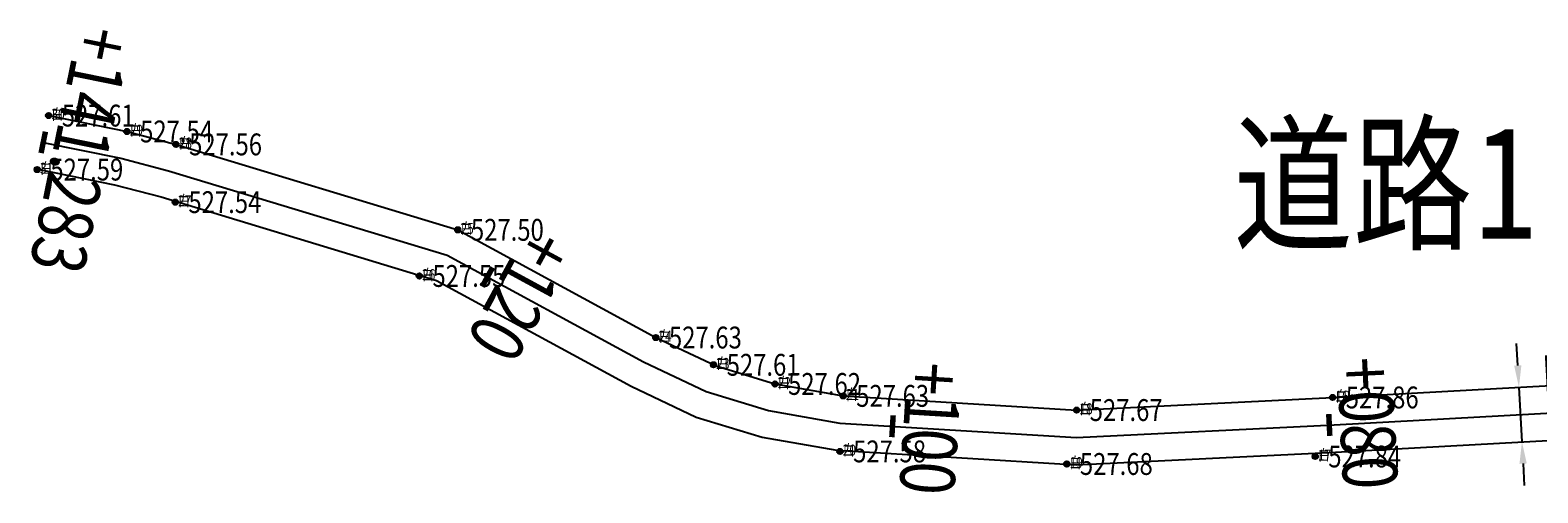
# Model space of a CAD drawing. Extents: x 0 to 363820, y 0 to 4716894.
# Drawn here: x 360268 to 360337, y 4714748 to 4714769 of the extents above; entities that cross this region are included whole.
import ezdxf
from ezdxf.enums import TextEntityAlignment as Align

# ---------------------------------------------------------------- set-up
doc = ezdxf.new("R2010")
doc.units = 0
doc.header["$LTSCALE"] = 0.5
doc.layers.get('0').update_dxf_attribs({"linetype": 'CONTINUOUS'})
doc.layers.get('Defpoints').update_dxf_attribs({"linetype": 'CONTINUOUS'})
for name, color, linetype in [('Axis', 6, 'CONTINUOUS'), ('d', 1, 'CONTINUOUS'), ('GCD', 1, 'CONTINUOUS'), ('PUB_DIM', 3, 'CONTINUOUS'), ('SZ-ZH-DIM', 7, 'CONTINUOUS'), ('zdh', 7, 'CONTINUOUS')]:
    doc.layers.add(name, color=color, linetype=linetype)
doc.styles.add('_TCH_DIM_T3', font='SIMPLEX', dxfattribs={"width": 0.705882, "bigfont": 'GBCBIG'})
doc.styles.add('HyStandard', font='txt.shx', dxfattribs={"width": 0.8, "bigfont": 'hztxt.shx'})
doc.styles.add('HZ', font='rs.shx', dxfattribs={"width": 0.8, "bigfont": 'hztxt.shx'})
doc.styles.add('宋体', font='SimSun.ttf')
doc.styles.add('正等线体', font='simhei.ttf')
doc.dimstyles.new('_TCH_ARCH&&1', dxfattribs={"dimtxt": 2.975, "dimasz": 1, "dimexe": 2.5, "dimexo": 3, "dimgap": 1.2625, "dimtad": 1, "dimdec": 1, "dimzin": 0, "dimdsep": 46, "dimtxsty": '_TCH_DIM_T3', "dimcen": 0.09, "dimclrt": 7, "dimazin": 2, "dimtfac": 1, "dimtdec": 1, "dimtix": 1, "dimtmove": 2, "dimatfit": 3, "dimfxl": 0, "dimtolj": 1, "dimtzin": 0, "dimarcsym": 0})

# ---------------------------------------------------------------- blocks, each defined once
blk = doc.blocks.new('gc200')
h = blk.add_hatch(color=256)
edge = h.paths.add_edge_path()
edge.add_arc((0, 0), 0.25, 0, 360)
blk.add_circle((0, 0), 0.25)
blk = doc.blocks.new('*D175')
at = {"layer": 'Defpoints', "color": 0, "transparency": 16777216}
for p in [(360336.526, 4714753.107), (360336.662, 4714750.611), (360336.662, 4714750.611)]:
    blk.add_point(p, dxfattribs=at)
at = {"layer": 'PUB_DIM', "color": 0, "lineweight": -2, "transparency": 16777216}
for p, q in [((360336.472, 4714754.106), (360336.417, 4714755.104)), ((360336.526, 4714753.107), (360336.662, 4714750.611)), ((360339.522, 4714753.271), (360339.022, 4714753.243)), ((360339.658, 4714750.774), (360339.159, 4714750.747)), ((360336.717, 4714749.612), (360336.771, 4714748.614))]:
    blk.add_line(p, q, dxfattribs=at)
at = {"layer": 'PUB_DIM', "color": 0, "transparency": 16777216}
for points in [[(360336.638, 4714754.115), (360336.305, 4714754.096), (360336.526, 4714753.107)], [(360336.883, 4714749.621), (360336.55, 4714749.603), (360336.662, 4714750.611)]]:
    blk.add_solid(points, dxfattribs=at)
at = {"layer": 'PUB_DIM', "color": 7, "transparency": 16777216, "insert": (360339.34, 4714752.009), "char_height": 2.975, "attachment_point": 5, "rotation": 273.12474, "style": '_TCH_DIM_T3'}
blk.add_mtext('\\A1;2.5', dxfattribs=at)

msp = doc.modelspace()

# ---------------------------------------------------------------- linework, layer by layer
at = {"linetype": 'Continuous', "elevation": 527.612, "flags": 128}
for points in [[(360269.303, 4714765.542), (360272.884, 4714764.813), (360275.125, 4714764.223), (360288.008, 4714760.314), (360297.062, 4714755.384), (360299.814, 4714754.083), (360302.51, 4714753.26), (360305.625, 4714752.714), (360316.301, 4714752.064), (360328.008, 4714752.642), (360352.719, 4714753.991), (360365.806, 4714754.734), (360383.011, 4714757.636), (360391.664, 4714760.394), (360402.206, 4714763.07), (360406.301, 4714764.196)], [(360268.804, 4714763.092), (360272.316, 4714762.377), (360274.444, 4714761.817), (360287.037, 4714757.996), (360295.929, 4714753.154), (360298.91, 4714751.745), (360301.927, 4714750.824), (360305.332, 4714750.227), (360316.287, 4714749.56), (360328.138, 4714750.145), (360352.858, 4714751.495), (360366.086, 4714752.246), (360383.601, 4714755.2), (360392.352, 4714757.989), (360402.845, 4714760.653), (360406.964, 4714761.785)]]:
    msp.add_lwpolyline(points, dxfattribs=at)
at = {"layer": 'Axis', "linetype": 'Continuous', "flags": 128}
msp.add_lwpolyline([(360269.054, 4714764.317), (360272.6, 4714763.595), (360274.784, 4714763.02), (360287.523, 4714759.155), (360296.495, 4714754.269), (360299.362, 4714752.914), (360302.219, 4714752.042), (360305.479, 4714751.471), (360316.294, 4714750.812), (360328.073, 4714751.394), (360352.788, 4714752.743), (360365.946, 4714753.49), (360383.306, 4714756.418), (360392.008, 4714759.192), (360402.525, 4714761.861), (360406.633, 4714762.99)], dxfattribs=at)
at = {"layer": 'd', "linetype": 'Continuous'}
for p in [(360269.303, 4714765.542, 527.612), (360272.884, 4714764.813, 527.543), (360275.125, 4714764.223, 527.564), (360268.779, 4714763.071, 527.586), (360275.092, 4714761.579, 527.535), (360288.008, 4714760.314, 527.501), (360286.25, 4714758.202, 527.545), (360297.062, 4714755.384, 527.633), (360299.701, 4714754.136, 527.612), (360302.51, 4714753.26, 527.616), (360305.625, 4714752.714, 527.633), (360328.008, 4714752.642, 527.858), (360316.301, 4714752.064, 527.667), (360305.485, 4714750.172, 527.583), (360315.851, 4714749.597, 527.677), (360327.209, 4714749.941, 527.84)]:
    msp.add_point(p, dxfattribs=at)
at = {"layer": 'SZ-ZH-DIM', "const_width": 0.25}
for points in [[(360268.954, 4714763.827), (360269.153, 4714764.807)], [(360289.122, 4714757.715), (360289.6, 4714758.593)], [(360307.853, 4714750.825), (360307.913, 4714751.823)], [(360327.878, 4714750.883), (360327.829, 4714751.882)]]:
    msp.add_lwpolyline(points, dxfattribs=at)
at = {"layer": 'zdh', "linetype": 'Continuous'}
for p in [(360269.303, 4714765.542, 527.612), (360272.884, 4714764.813, 527.543), (360275.125, 4714764.223, 527.564), (360268.779, 4714763.071, 527.586), (360275.092, 4714761.579, 527.535), (360288.008, 4714760.314, 527.501), (360286.25, 4714758.202, 527.545), (360297.062, 4714755.384, 527.633), (360299.701, 4714754.136, 527.612), (360302.51, 4714753.26, 527.616), (360305.625, 4714752.714, 527.633), (360328.008, 4714752.642, 527.858), (360316.301, 4714752.064, 527.667), (360305.485, 4714750.172, 527.583), (360315.851, 4714749.597, 527.677), (360327.209, 4714749.941, 527.84)]:
    msp.add_point(p, dxfattribs=at)

# ---------------------------------------------------------------- block references
at = {"layer": 'GCD', "linetype": 'Continuous'}
ref = msp.add_blockref('gc200', (360269.303, 4714765.542, 527.612), dxfattribs=dict(at, xscale=0.5, yscale=0.5, zscale=0.5))
ref.add_attrib('height', '527.61', dxfattribs={"linetype": 'Continuous', "height": 1, "style": '正等线体', "width": 0.8}).set_placement((360269.903, 4714765.542, 527.612), align=Align.MIDDLE_LEFT)
ref = msp.add_blockref('gc200', (360272.884, 4714764.813, 527.543), dxfattribs=dict(at, xscale=0.5, yscale=0.5, zscale=0.5))
ref.add_attrib('height', '527.54', dxfattribs={"linetype": 'Continuous', "height": 1, "style": '正等线体', "width": 0.8}).set_placement((360273.484, 4714764.813, 527.543), align=Align.MIDDLE_LEFT)
ref = msp.add_blockref('gc200', (360275.125, 4714764.223, 527.564), dxfattribs=dict(at, xscale=0.5, yscale=0.5, zscale=0.5))
ref.add_attrib('height', '527.56', dxfattribs={"linetype": 'Continuous', "height": 1, "style": '正等线体', "width": 0.8}).set_placement((360275.725, 4714764.223, 527.564), align=Align.MIDDLE_LEFT)
ref = msp.add_blockref('gc200', (360268.779, 4714763.071, 527.586), dxfattribs=dict(at, xscale=0.5, yscale=0.5, zscale=0.5))
ref.add_attrib('height', '527.59', dxfattribs={"linetype": 'Continuous', "height": 1, "style": '正等线体', "width": 0.8}).set_placement((360269.379, 4714763.071, 527.586), align=Align.MIDDLE_LEFT)
ref = msp.add_blockref('gc200', (360275.092, 4714761.579, 527.535), dxfattribs=dict(at, xscale=0.5, yscale=0.5, zscale=0.5))
ref.add_attrib('height', '527.54', dxfattribs={"linetype": 'Continuous', "height": 1, "style": '正等线体', "width": 0.8}).set_placement((360275.692, 4714761.579, 527.535), align=Align.MIDDLE_LEFT)
ref = msp.add_blockref('gc200', (360288.008, 4714760.314, 527.501), dxfattribs=dict(at, xscale=0.5, yscale=0.5, zscale=0.5))
ref.add_attrib('height', '527.50', dxfattribs={"linetype": 'Continuous', "height": 1, "style": '正等线体', "width": 0.8}).set_placement((360288.608, 4714760.314, 527.501), align=Align.MIDDLE_LEFT)
ref = msp.add_blockref('gc200', (360286.25, 4714758.202, 527.545), dxfattribs=dict(at, xscale=0.5, yscale=0.5, zscale=0.5))
ref.add_attrib('height', '527.55', dxfattribs={"linetype": 'Continuous', "height": 1, "style": '正等线体', "width": 0.8}).set_placement((360286.85, 4714758.202, 527.545), align=Align.MIDDLE_LEFT)
ref = msp.add_blockref('gc200', (360297.062, 4714755.384, 527.633), dxfattribs=dict(at, xscale=0.5, yscale=0.5, zscale=0.5))
ref.add_attrib('height', '527.63', dxfattribs={"linetype": 'Continuous', "height": 1, "style": '正等线体', "width": 0.8}).set_placement((360297.662, 4714755.384, 527.633), align=Align.MIDDLE_LEFT)
ref = msp.add_blockref('gc200', (360299.701, 4714754.136, 527.612), dxfattribs=dict(at, xscale=0.5, yscale=0.5, zscale=0.5))
ref.add_attrib('height', '527.61', dxfattribs={"linetype": 'Continuous', "height": 1, "style": '正等线体', "width": 0.8}).set_placement((360300.301, 4714754.136, 527.612), align=Align.MIDDLE_LEFT)
ref = msp.add_blockref('gc200', (360302.51, 4714753.26, 527.616), dxfattribs=dict(at, xscale=0.5, yscale=0.5, zscale=0.5))
ref.add_attrib('height', '527.62', dxfattribs={"linetype": 'Continuous', "height": 1, "style": '正等线体', "width": 0.8}).set_placement((360303.11, 4714753.26, 527.616), align=Align.MIDDLE_LEFT)
ref = msp.add_blockref('gc200', (360305.625, 4714752.714, 527.633), dxfattribs=dict(at, xscale=0.5, yscale=0.5, zscale=0.5))
ref.add_attrib('height', '527.63', dxfattribs={"linetype": 'Continuous', "height": 1, "style": '正等线体', "width": 0.8}).set_placement((360306.225, 4714752.714, 527.633), align=Align.MIDDLE_LEFT)
ref = msp.add_blockref('gc200', (360328.008, 4714752.642, 527.858), dxfattribs=dict(at, xscale=0.5, yscale=0.5, zscale=0.5))
ref.add_attrib('height', '527.86', dxfattribs={"linetype": 'Continuous', "height": 1, "style": '正等线体', "width": 0.8}).set_placement((360328.608, 4714752.642, 527.858), align=Align.MIDDLE_LEFT)
ref = msp.add_blockref('gc200', (360316.301, 4714752.064, 527.667), dxfattribs=dict(at, xscale=0.5, yscale=0.5, zscale=0.5))
ref.add_attrib('height', '527.67', dxfattribs={"linetype": 'Continuous', "height": 1, "style": '正等线体', "width": 0.8}).set_placement((360316.901, 4714752.064, 527.667), align=Align.MIDDLE_LEFT)
ref = msp.add_blockref('gc200', (360305.485, 4714750.172, 527.583), dxfattribs=dict(at, xscale=0.5, yscale=0.5, zscale=0.5))
ref.add_attrib('height', '527.58', dxfattribs={"linetype": 'Continuous', "height": 1, "style": '正等线体', "width": 0.8}).set_placement((360306.085, 4714750.172, 527.583), align=Align.MIDDLE_LEFT)
ref = msp.add_blockref('gc200', (360327.209, 4714749.941, 527.84), dxfattribs=dict(at, xscale=0.5, yscale=0.5, zscale=0.5))
ref.add_attrib('height', '527.84', dxfattribs={"linetype": 'Continuous', "height": 1, "style": '正等线体', "width": 0.8}).set_placement((360327.809, 4714749.941, 527.84), align=Align.MIDDLE_LEFT)
ref = msp.add_blockref('gc200', (360315.851, 4714749.597, 527.677), dxfattribs=dict(at, xscale=0.5, yscale=0.5, zscale=0.5))
ref.add_attrib('height', '527.68', dxfattribs={"linetype": 'Continuous', "height": 1, "style": '正等线体', "width": 0.8}).set_placement((360316.451, 4714749.597, 527.677), align=Align.MIDDLE_LEFT)

# ---------------------------------------------------------------- texts
at = {"color": 1, "style": '宋体', "width": 0.8}
msp.add_text('道路1', height=5, dxfattribs=at).set_placement((360323.476, 4714759.91, 5187.918))
at = {"layer": 'd', "linetype": 'Continuous', "style": 'HZ', "width": 0.8}
for s, p in [('30', (360269.428, 4714765.355, 527.612)), ('29', (360273.009, 4714764.626, 527.543)), ('28', (360275.25, 4714764.036, 527.564)), ('31', (360268.904, 4714762.884, 527.586)), ('27', (360275.217, 4714761.391, 527.535)), ('25', (360288.133, 4714760.127, 527.501)), ('26', (360286.375, 4714758.014, 527.545)), ('24', (360297.187, 4714755.196, 527.633)), ('23', (360299.826, 4714753.948, 527.612)), ('22', (360302.635, 4714753.072, 527.616)), ('21', (360305.75, 4714752.526, 527.633)), ('16', (360328.133, 4714752.454, 527.858)), ('18', (360316.426, 4714751.877, 527.667)), ('20', (360305.61, 4714749.985, 527.583)), ('17', (360327.334, 4714749.753, 527.84)), ('19', (360315.976, 4714749.41, 527.677))]:
    msp.add_text(s, height=0.5, dxfattribs=at).set_placement(p)
at = {"layer": 'SZ-ZH-DIM', "style": 'HyStandard', "width": 0.8}
for s, rotation, p in [('+141.283', 258.49328, (360269.544, 4714764.217)), ('+120', 241.43123, (360289.8, 4714757.915)), ('+080', 272.82652, (360328.353, 4714751.408)), ('+100', 266.51589, (360308.382, 4714751.294))]:
    msp.add_text(s, height=2.5, rotation=rotation, dxfattribs=at).set_placement(p, align=Align.CENTER)
at = {"layer": 'zdh', "linetype": 'Continuous', "style": 'HZ', "width": 0.8}
for p in [(360269.428, 4714765.355, 527.612), (360273.009, 4714764.626, 527.543), (360275.25, 4714764.036, 527.564), (360268.904, 4714762.884, 527.586), (360275.217, 4714761.391, 527.535), (360288.133, 4714760.127, 527.501), (360286.375, 4714758.014, 527.545), (360297.187, 4714755.196, 527.633), (360299.826, 4714753.948, 527.612), (360302.635, 4714753.072, 527.616), (360305.75, 4714752.526, 527.633), (360328.133, 4714752.454, 527.858), (360316.426, 4714751.877, 527.667), (360305.61, 4714749.985, 527.583), (360327.334, 4714749.753, 527.84), (360315.976, 4714749.41, 527.677)]:
    msp.add_text('白', height=0.5, dxfattribs=at).set_placement(p)

# ---------------------------------------------------------------- dimensions: what is measured, and where the dimension line sits
at = {"layer": 'PUB_DIM'}
dim = msp.add_aligned_dim(p1=(360336.526, 4714753.107), p2=(360336.662, 4714750.611), distance=0, dimstyle='_TCH_ARCH&&1', dxfattribs=at)
dim.commit()
dim.dimension.update_dxf_attribs({"geometry": '*D175', "text_midpoint": (360339.34, 4714752.009)})

doc.saveas('drawing.dxf')
